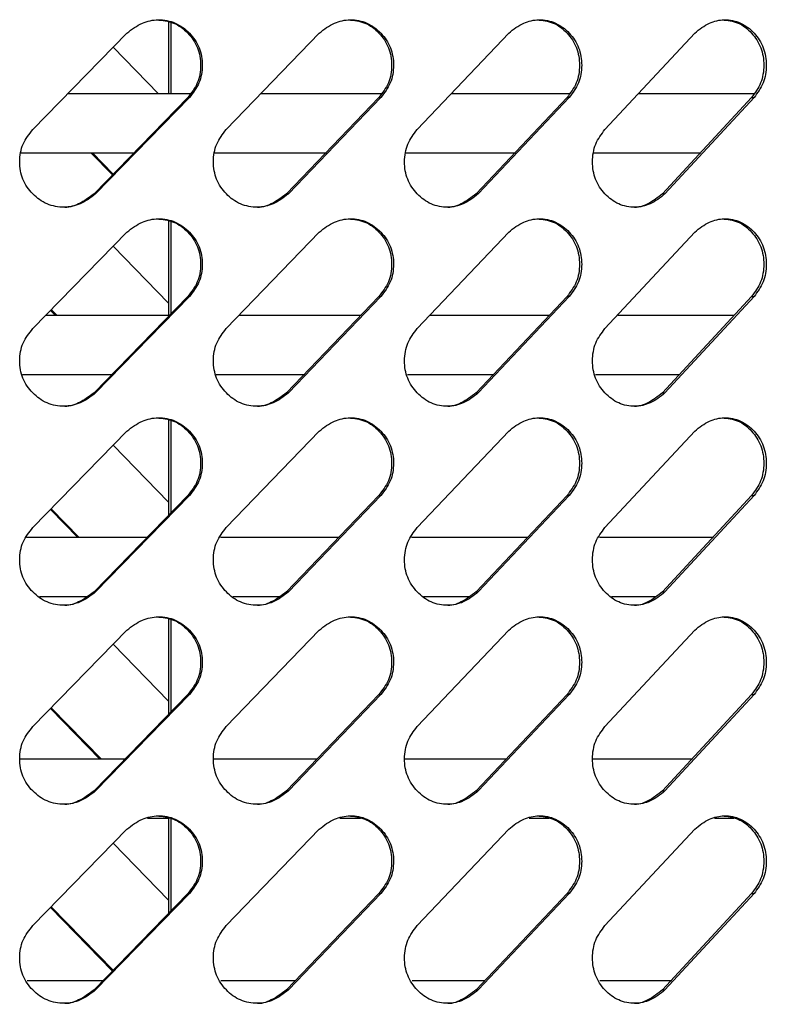
# Model space of a CAD drawing. Units: millimetres. Extents: x -348 to 393, y -12 to 1732.
# Drawn here: x 72 to 138, y 1416 to 1503 of the extents above; entities that cross this region are included whole.
import ezdxf

# ---------------------------------------------------------------- set-up
doc = ezdxf.new("R2010")
doc.units = ezdxf.units.MM

msp = doc.modelspace()

# ---------------------------------------------------------------- linework, layer by layer
at = {"color": 7, "linetype": 'Continuous', "lineweight": 25}
for p, q in [((85.308, 1502.78), (85.308, 1496.47)), ((85.514, 1502.74), (85.514, 1496.47)), ((73.383, 1493.328), (81.656, 1501.814)), ((90.39, 1493.328), (98.556, 1501.814)), ((107.164, 1493.328), (115.2, 1501.814)), ((123.66, 1493.328), (131.546, 1501.814)), ((84.444, 1496.47), (80.457, 1500.584)), ((87.258, 1496.47), (76.455, 1496.47)), ((87.005, 1496.157), (78.778, 1487.672)), ((87.145, 1496.157), (78.904, 1487.672)), ((87.005, 1496.157), (87.145, 1496.157)), ((104.05, 1496.47), (93.449, 1496.47)), ((103.8, 1496.157), (95.687, 1487.672)), ((103.966, 1496.157), (95.84, 1487.672)), ((103.8, 1496.157), (103.966, 1496.157)), ((120.555, 1496.47), (110.196, 1496.47)), ((120.326, 1496.157), (112.349, 1487.672)), ((120.519, 1496.157), (112.529, 1487.672)), ((120.326, 1496.157), (120.519, 1496.157)), ((136.743, 1496.47), (126.648, 1496.47)), ((136.54, 1496.157), (128.72, 1487.672)), ((136.759, 1496.157), (128.926, 1487.672)), ((136.54, 1496.157), (136.759, 1496.157)), ((72.333, 1491.28), (82.316, 1491.28)), ((78.5, 1491.28), (80.392, 1489.336)), ((78.626, 1491.28), (80.456, 1489.403)), ((89.331, 1491.28), (99.192, 1491.28)), ((106.15, 1491.28), (115.798, 1491.28)), ((122.692, 1491.28), (132.085, 1491.28)), ((78.778, 1487.672), (78.904, 1487.672)), ((95.687, 1487.672), (95.84, 1487.672)), ((112.349, 1487.672), (112.529, 1487.672)), ((128.72, 1487.672), (128.926, 1487.672)), ((85.308, 1485.28), (85.308, 1476.97)), ((85.514, 1485.24), (85.514, 1477.118)), ((73.383, 1475.828), (81.656, 1484.314)), ((90.39, 1475.828), (98.556, 1484.314)), ((107.164, 1475.828), (115.2, 1484.314)), ((123.66, 1475.828), (131.546, 1484.314)), ((85.308, 1478.079), (80.457, 1483.084)), ((87.005, 1478.657), (78.778, 1470.172)), ((87.145, 1478.657), (78.904, 1470.172)), ((87.005, 1478.657), (87.145, 1478.657)), ((103.8, 1478.657), (95.687, 1470.172)), ((103.966, 1478.657), (95.84, 1470.172)), ((103.8, 1478.657), (103.966, 1478.657)), ((120.326, 1478.657), (112.349, 1470.172)), ((120.519, 1478.657), (112.529, 1470.172)), ((120.326, 1478.657), (120.519, 1478.657)), ((136.54, 1478.657), (128.72, 1470.172)), ((136.759, 1478.657), (128.926, 1470.172)), ((136.54, 1478.657), (136.759, 1478.657)), ((74.946, 1477.432), (75.396, 1476.97)), ((75.006, 1477.494), (75.517, 1476.97)), ((85.414, 1476.97), (74.517, 1476.97)), ((102.225, 1476.97), (91.532, 1476.97)), ((118.75, 1476.97), (108.304, 1476.97)), ((135.016, 1476.97), (124.784, 1476.97)), ((72.49, 1471.78), (80.49, 1471.78)), ((89.486, 1471.78), (97.277, 1471.78)), ((106.3, 1471.78), (113.906, 1471.78)), ((122.84, 1471.78), (130.219, 1471.78)), ((78.778, 1470.172), (78.904, 1470.172)), ((95.687, 1470.172), (95.84, 1470.172)), ((112.349, 1470.172), (112.529, 1470.172)), ((128.72, 1470.172), (128.926, 1470.172)), ((85.308, 1467.78), (85.308, 1459.407)), ((85.514, 1467.74), (85.514, 1459.618)), ((73.383, 1458.328), (81.656, 1466.814)), ((90.39, 1458.328), (98.556, 1466.814)), ((107.164, 1458.328), (115.2, 1466.814)), ((123.66, 1458.328), (131.546, 1466.814)), ((85.308, 1460.579), (80.457, 1465.584)), ((87.005, 1461.157), (78.778, 1452.672)), ((87.145, 1461.157), (78.904, 1452.672)), ((87.005, 1461.157), (87.145, 1461.157)), ((103.8, 1461.157), (95.687, 1452.672)), ((103.966, 1461.157), (95.84, 1452.672)), ((103.8, 1461.157), (103.966, 1461.157)), ((120.326, 1461.157), (112.349, 1452.672)), ((120.519, 1461.157), (112.529, 1452.672)), ((120.326, 1461.157), (120.519, 1461.157)), ((136.54, 1461.157), (128.72, 1452.672)), ((136.759, 1461.157), (128.926, 1452.672)), ((136.54, 1461.157), (136.759, 1461.157)), ((74.946, 1459.932), (77.342, 1457.47)), ((75.006, 1459.994), (77.466, 1457.47)), ((83.468, 1457.47), (72.843, 1457.47)), ((100.297, 1457.47), (89.877, 1457.47)), ((116.873, 1457.47), (106.67, 1457.47)), ((133.191, 1457.47), (123.171, 1457.47)), ((73.977, 1452.28), (78.212, 1452.28)), ((78.778, 1452.672), (78.904, 1452.672)), ((90.962, 1452.28), (95.131, 1452.28)), ((95.687, 1452.672), (95.84, 1452.672)), ((107.729, 1452.28), (111.785, 1452.28)), ((112.349, 1452.672), (112.529, 1452.672)), ((124.246, 1452.28), (128.151, 1452.28)), ((128.72, 1452.672), (128.926, 1452.672)), ((85.308, 1450.28), (85.308, 1441.907)), ((85.514, 1450.24), (85.514, 1442.118)), ((73.383, 1440.828), (81.656, 1449.314)), ((90.39, 1440.828), (98.556, 1449.314)), ((107.164, 1440.828), (115.2, 1449.314)), ((123.66, 1440.828), (131.546, 1449.314)), ((85.308, 1443.079), (80.457, 1448.084)), ((87.005, 1443.657), (78.778, 1435.172)), ((87.145, 1443.657), (78.904, 1435.172)), ((87.005, 1443.657), (87.145, 1443.657)), ((103.8, 1443.657), (95.687, 1435.172)), ((103.966, 1443.657), (95.84, 1435.172)), ((103.8, 1443.657), (103.966, 1443.657)), ((120.326, 1443.657), (112.349, 1435.172)), ((120.519, 1443.657), (112.529, 1435.172)), ((120.326, 1443.657), (120.519, 1443.657)), ((136.54, 1443.657), (128.72, 1435.172)), ((136.759, 1443.657), (128.926, 1435.172)), ((136.54, 1443.657), (136.759, 1443.657)), ((75.006, 1442.494), (79.416, 1437.97)), ((74.946, 1442.432), (79.289, 1437.97)), ((81.519, 1437.97), (72.273, 1437.97)), ((98.366, 1437.97), (89.312, 1437.97)), ((115.011, 1437.97), (106.112, 1437.97)), ((131.36, 1437.97), (122.621, 1437.97)), ((78.778, 1435.172), (78.904, 1435.172)), ((95.687, 1435.172), (95.84, 1435.172)), ((112.349, 1435.172), (112.529, 1435.172)), ((128.72, 1435.172), (128.926, 1435.172)), ((83.475, 1432.78), (85.339, 1432.78)), ((85.308, 1432.78), (85.308, 1424.407)), ((85.514, 1432.78), (85.514, 1424.618)), ((100.367, 1432.78), (102.181, 1432.78)), ((116.99, 1432.78), (118.75, 1432.78)), ((133.292, 1432.78), (134.996, 1432.78)), ((73.383, 1423.328), (81.656, 1431.814)), ((90.39, 1423.328), (98.556, 1431.814)), ((107.164, 1423.328), (115.2, 1431.814)), ((123.66, 1423.328), (131.546, 1431.814)), ((85.308, 1425.579), (80.457, 1430.584)), ((87.005, 1426.157), (78.778, 1417.672)), ((87.145, 1426.157), (78.904, 1417.672)), ((87.005, 1426.157), (87.145, 1426.157)), ((103.8, 1426.157), (95.687, 1417.672)), ((103.966, 1426.157), (95.84, 1417.672)), ((103.8, 1426.157), (103.966, 1426.157)), ((120.326, 1426.157), (112.349, 1417.672)), ((120.519, 1426.157), (112.529, 1417.672)), ((120.326, 1426.157), (120.519, 1426.157)), ((136.54, 1426.157), (128.72, 1417.672)), ((136.759, 1426.157), (128.926, 1417.672)), ((136.54, 1426.157), (136.759, 1426.157)), ((74.946, 1424.932), (80.392, 1419.336)), ((75.006, 1424.994), (80.456, 1419.403)), ((79.567, 1418.47), (72.88, 1418.47)), ((96.466, 1418.47), (89.913, 1418.47)), ((113.144, 1418.47), (106.705, 1418.47)), ((129.523, 1418.47), (123.207, 1418.47)), ((78.778, 1417.672), (78.904, 1417.672)), ((95.687, 1417.672), (95.84, 1417.672)), ((112.349, 1417.672), (112.529, 1417.672)), ((128.72, 1417.672), (128.926, 1417.672))]:
    msp.add_line(p, q, dxfattribs=at)
for points, knots in [([(81.656, 1501.814), (82.091, 1502.145), (82.91, 1502.769), (84.437, 1503.082), (85.934, 1502.797), (87.207, 1501.881), (88.098, 1500.568), (88.323, 1499.234), (88.232, 1498.187), (87.94, 1497.172), (87.463, 1496.563), (87.145, 1496.157)], [0, 0, 0, 0, 0.13228, 0.248954, 0.374014, 0.499117, 0.624264, 0.74926, 0.814435, 0.876107, 1, 1, 1, 1]), ([(84.273, 1502.983), (84.781, 1502.93), (85.799, 1502.824), (87.068, 1501.873), (87.957, 1500.57), (88.182, 1499.234), (88.091, 1498.187), (87.8, 1497.172), (87.323, 1496.563), (87.005, 1496.157)], [0, 0, 0, 0, 0.165878, 0.332469, 0.499215, 0.665836, 0.752719, 0.834923, 1, 1, 1, 1]), ([(98.556, 1501.814), (98.985, 1502.145), (99.792, 1502.769), (101.298, 1503.082), (102.774, 1502.797), (104.028, 1501.881), (104.906, 1500.568), (105.127, 1499.234), (105.037, 1498.187), (104.75, 1497.172), (104.28, 1496.563), (103.966, 1496.157)], [0, 0, 0, 0, 0.13228, 0.248954, 0.374014, 0.499117, 0.624264, 0.74926, 0.814435, 0.876107, 1, 1, 1, 1]), ([(101.107, 1502.983), (101.608, 1502.93), (102.611, 1502.824), (103.862, 1501.873), (104.738, 1500.57), (104.959, 1499.234), (104.87, 1498.187), (104.583, 1497.172), (104.113, 1496.563), (103.8, 1496.157)], [0, 0, 0, 0, 0.1658779, 0.3324686, 0.4992152, 0.6658364, 0.7527192, 0.8349229, 1, 1, 1, 1]), ([(115.2, 1501.814), (115.622, 1502.145), (116.416, 1502.769), (117.896, 1503.082), (119.347, 1502.797), (120.579, 1501.881), (121.442, 1500.568), (121.66, 1499.234), (121.571, 1498.187), (121.289, 1497.172), (120.827, 1496.563), (120.519, 1496.157)], [0, 0, 0, 0, 0.1322795, 0.2489542, 0.3740143, 0.4991173, 0.6242635, 0.7492595, 0.8144345, 0.8761072, 1, 1, 1, 1]), ([(117.679, 1502.983), (118.172, 1502.93), (119.158, 1502.824), (120.387, 1501.873), (121.248, 1500.57), (121.465, 1499.234), (121.377, 1498.187), (121.095, 1497.172), (120.634, 1496.563), (120.326, 1496.157)], [0, 0, 0, 0, 0.165878, 0.332469, 0.499215, 0.665836, 0.752719, 0.834923, 1, 1, 1, 1]), ([(131.546, 1501.814), (131.959, 1502.145), (132.738, 1502.769), (134.189, 1503.082), (135.611, 1502.797), (136.818, 1501.881), (137.663, 1500.568), (137.876, 1499.234), (137.79, 1498.187), (137.513, 1497.172), (137.061, 1496.563), (136.759, 1496.157)], [0, 0, 0, 0, 0.13228, 0.248954, 0.374014, 0.499117, 0.624264, 0.74926, 0.814435, 0.876107, 1, 1, 1, 1]), ([(133.947, 1502.983), (134.429, 1502.93), (135.396, 1502.824), (136.6, 1501.873), (137.443, 1500.57), (137.656, 1499.234), (137.57, 1498.187), (137.293, 1497.172), (136.842, 1496.563), (136.54, 1496.157)], [0, 0, 0, 0, 0.165878, 0.332469, 0.499215, 0.665836, 0.752719, 0.834923, 1, 1, 1, 1]), ([(78.904, 1487.672), (78.468, 1487.34), (77.647, 1486.717), (76.112, 1486.403), (74.605, 1486.688), (73.32, 1487.604), (72.419, 1488.917), (72.192, 1490.251), (72.284, 1491.298), (72.579, 1492.313), (73.061, 1492.922), (73.383, 1493.328)], [0, 0, 0, 0, 0.13228, 0.248954, 0.374014, 0.499117, 0.624264, 0.74926, 0.814435, 0.876107, 1, 1, 1, 1]), ([(95.84, 1487.672), (95.41, 1487.34), (94.6, 1486.717), (93.086, 1486.403), (91.597, 1486.688), (90.329, 1487.604), (89.439, 1488.917), (89.214, 1490.251), (89.305, 1491.298), (89.597, 1492.313), (90.073, 1492.922), (90.39, 1493.328)], [0, 0, 0, 0, 0.1322795, 0.2489542, 0.3740143, 0.4991173, 0.6242635, 0.7492595, 0.8144345, 0.8761072, 1, 1, 1, 1]), ([(112.529, 1487.672), (112.105, 1487.34), (111.308, 1486.717), (109.818, 1486.403), (108.352, 1486.688), (107.103, 1487.604), (106.227, 1488.917), (106.005, 1490.251), (106.095, 1491.298), (106.382, 1492.313), (106.851, 1492.922), (107.164, 1493.328)], [0, 0, 0, 0, 0.13228, 0.248954, 0.374014, 0.499117, 0.624264, 0.74926, 0.814435, 0.876107, 1, 1, 1, 1]), ([(128.926, 1487.672), (128.51, 1487.34), (127.728, 1486.717), (126.265, 1486.403), (124.827, 1486.688), (123.6, 1487.604), (122.739, 1488.917), (122.521, 1490.251), (122.61, 1491.298), (122.892, 1492.313), (123.352, 1492.922), (123.66, 1493.328)], [0, 0, 0, 0, 0.13228, 0.248954, 0.374014, 0.499117, 0.624264, 0.74926, 0.814435, 0.876107, 1, 1, 1, 1]), ([(78.778, 1487.672), (78.345, 1487.357), (77.53, 1486.764), (76.488, 1486.41), (76.021, 1486.502), (76.019, 1486.502)], [0, 0, 0, 0, 0.530506, 0.998248, 1, 1, 1, 1]), ([(95.687, 1487.672), (95.26, 1487.357), (94.456, 1486.764), (93.428, 1486.41), (92.967, 1486.502), (92.965, 1486.502)], [0, 0, 0, 0, 0.530506, 0.998248, 1, 1, 1, 1]), ([(112.349, 1487.672), (111.928, 1487.357), (111.137, 1486.764), (110.125, 1486.41), (109.671, 1486.502), (109.67, 1486.502)], [0, 0, 0, 0, 0.530506, 0.998248, 1, 1, 1, 1]), ([(128.72, 1487.672), (128.307, 1487.357), (127.53, 1486.764), (126.538, 1486.41), (126.092, 1486.502), (126.09, 1486.502)], [0, 0, 0, 0, 0.530506, 0.9982485, 1, 1, 1, 1]), ([(81.656, 1484.314), (82.091, 1484.645), (82.91, 1485.269), (84.437, 1485.582), (85.934, 1485.297), (87.207, 1484.381), (88.098, 1483.068), (88.323, 1481.734), (88.232, 1480.687), (87.94, 1479.672), (87.463, 1479.063), (87.145, 1478.657)], [0, 0, 0, 0, 0.13228, 0.248954, 0.374014, 0.499117, 0.624264, 0.74926, 0.814435, 0.876107, 1, 1, 1, 1]), ([(84.273, 1485.483), (84.781, 1485.43), (85.799, 1485.324), (87.068, 1484.373), (87.957, 1483.07), (88.182, 1481.734), (88.091, 1480.687), (87.8, 1479.672), (87.323, 1479.063), (87.005, 1478.657)], [0, 0, 0, 0, 0.165878, 0.3324687, 0.4992152, 0.6658365, 0.7527193, 0.8349229, 1, 1, 1, 1]), ([(98.556, 1484.314), (98.985, 1484.645), (99.792, 1485.269), (101.298, 1485.582), (102.774, 1485.297), (104.028, 1484.381), (104.906, 1483.068), (105.127, 1481.734), (105.037, 1480.687), (104.75, 1479.672), (104.28, 1479.063), (103.966, 1478.657)], [0, 0, 0, 0, 0.13228, 0.248954, 0.374014, 0.499117, 0.624264, 0.74926, 0.814435, 0.876107, 1, 1, 1, 1]), ([(101.107, 1485.483), (101.608, 1485.43), (102.611, 1485.324), (103.862, 1484.373), (104.738, 1483.07), (104.959, 1481.734), (104.87, 1480.687), (104.583, 1479.672), (104.113, 1479.063), (103.8, 1478.657)], [0, 0, 0, 0, 0.165878, 0.332469, 0.499215, 0.665836, 0.752719, 0.834923, 1, 1, 1, 1]), ([(115.2, 1484.314), (115.622, 1484.645), (116.416, 1485.269), (117.896, 1485.582), (119.347, 1485.297), (120.579, 1484.381), (121.442, 1483.068), (121.66, 1481.734), (121.571, 1480.687), (121.289, 1479.672), (120.827, 1479.063), (120.519, 1478.657)], [0, 0, 0, 0, 0.13228, 0.248954, 0.374014, 0.499117, 0.624264, 0.74926, 0.814435, 0.876107, 1, 1, 1, 1]), ([(117.679, 1485.483), (118.172, 1485.43), (119.158, 1485.324), (120.387, 1484.373), (121.248, 1483.07), (121.465, 1481.734), (121.377, 1480.687), (121.095, 1479.672), (120.634, 1479.063), (120.326, 1478.657)], [0, 0, 0, 0, 0.165878, 0.332469, 0.499215, 0.665836, 0.752719, 0.834923, 1, 1, 1, 1]), ([(131.546, 1484.314), (131.959, 1484.645), (132.738, 1485.269), (134.189, 1485.582), (135.611, 1485.297), (136.818, 1484.381), (137.663, 1483.068), (137.876, 1481.734), (137.79, 1480.687), (137.513, 1479.672), (137.061, 1479.063), (136.759, 1478.657)], [0, 0, 0, 0, 0.13228, 0.248954, 0.374014, 0.499117, 0.624264, 0.74926, 0.814435, 0.876107, 1, 1, 1, 1]), ([(133.947, 1485.483), (134.429, 1485.43), (135.396, 1485.324), (136.6, 1484.373), (137.443, 1483.07), (137.656, 1481.734), (137.57, 1480.687), (137.293, 1479.672), (136.842, 1479.063), (136.54, 1478.657)], [0, 0, 0, 0, 0.165878, 0.332469, 0.499215, 0.665836, 0.752719, 0.834923, 1, 1, 1, 1]), ([(78.904, 1470.172), (78.468, 1469.84), (77.647, 1469.217), (76.112, 1468.903), (74.605, 1469.188), (73.32, 1470.104), (72.419, 1471.417), (72.192, 1472.751), (72.284, 1473.798), (72.579, 1474.813), (73.061, 1475.422), (73.383, 1475.828)], [0, 0, 0, 0, 0.13228, 0.248954, 0.374014, 0.499117, 0.624264, 0.74926, 0.814435, 0.876107, 1, 1, 1, 1]), ([(95.84, 1470.172), (95.41, 1469.84), (94.6, 1469.217), (93.086, 1468.903), (91.597, 1469.188), (90.329, 1470.104), (89.439, 1471.417), (89.214, 1472.751), (89.305, 1473.798), (89.597, 1474.813), (90.073, 1475.422), (90.39, 1475.828)], [0, 0, 0, 0, 0.13228, 0.248954, 0.374014, 0.499117, 0.624264, 0.74926, 0.814435, 0.876107, 1, 1, 1, 1]), ([(112.529, 1470.172), (112.105, 1469.84), (111.308, 1469.217), (109.818, 1468.903), (108.352, 1469.188), (107.103, 1470.104), (106.227, 1471.417), (106.005, 1472.751), (106.095, 1473.798), (106.382, 1474.813), (106.851, 1475.422), (107.164, 1475.828)], [0, 0, 0, 0, 0.1322795, 0.2489542, 0.3740143, 0.4991173, 0.6242635, 0.7492595, 0.8144345, 0.8761072, 1, 1, 1, 1]), ([(128.926, 1470.172), (128.51, 1469.84), (127.728, 1469.217), (126.265, 1468.903), (124.827, 1469.188), (123.6, 1470.104), (122.739, 1471.417), (122.521, 1472.751), (122.61, 1473.798), (122.892, 1474.813), (123.352, 1475.422), (123.66, 1475.828)], [0, 0, 0, 0, 0.13228, 0.248954, 0.374014, 0.499117, 0.624264, 0.74926, 0.814435, 0.876107, 1, 1, 1, 1]), ([(78.778, 1470.172), (78.345, 1469.857), (77.53, 1469.264), (76.488, 1468.91), (76.021, 1469.002), (76.019, 1469.002)], [0, 0, 0, 0, 0.530506, 0.998248, 1, 1, 1, 1]), ([(95.687, 1470.172), (95.26, 1469.857), (94.456, 1469.264), (93.428, 1468.91), (92.967, 1469.002), (92.965, 1469.002)], [0, 0, 0, 0, 0.530506, 0.998248, 1, 1, 1, 1]), ([(112.349, 1470.172), (111.928, 1469.857), (111.137, 1469.264), (110.125, 1468.91), (109.671, 1469.002), (109.67, 1469.002)], [0, 0, 0, 0, 0.5305059, 0.9982483, 1, 1, 1, 1]), ([(128.72, 1470.172), (128.307, 1469.857), (127.53, 1469.264), (126.538, 1468.91), (126.092, 1469.002), (126.09, 1469.002)], [0, 0, 0, 0, 0.530506, 0.998248, 1, 1, 1, 1]), ([(81.656, 1466.814), (82.091, 1467.145), (82.91, 1467.769), (84.437, 1468.082), (85.934, 1467.797), (87.207, 1466.881), (88.098, 1465.568), (88.323, 1464.234), (88.232, 1463.187), (87.94, 1462.172), (87.463, 1461.563), (87.145, 1461.157)], [0, 0, 0, 0, 0.13228, 0.248954, 0.374014, 0.499117, 0.624264, 0.74926, 0.814435, 0.876107, 1, 1, 1, 1]), ([(84.273, 1467.983), (84.781, 1467.93), (85.799, 1467.824), (87.068, 1466.873), (87.957, 1465.57), (88.182, 1464.234), (88.091, 1463.187), (87.8, 1462.172), (87.323, 1461.563), (87.005, 1461.157)], [0, 0, 0, 0, 0.165878, 0.332469, 0.499215, 0.665836, 0.752719, 0.834923, 1, 1, 1, 1]), ([(98.556, 1466.814), (98.985, 1467.145), (99.792, 1467.769), (101.298, 1468.082), (102.774, 1467.797), (104.028, 1466.881), (104.906, 1465.568), (105.127, 1464.234), (105.037, 1463.187), (104.75, 1462.172), (104.28, 1461.563), (103.966, 1461.157)], [0, 0, 0, 0, 0.13228, 0.248954, 0.374014, 0.499117, 0.624264, 0.74926, 0.814435, 0.876107, 1, 1, 1, 1]), ([(101.107, 1467.983), (101.608, 1467.93), (102.611, 1467.824), (103.862, 1466.873), (104.738, 1465.57), (104.959, 1464.234), (104.87, 1463.187), (104.583, 1462.172), (104.113, 1461.563), (103.8, 1461.157)], [0, 0, 0, 0, 0.1658779, 0.3324686, 0.4992152, 0.6658364, 0.7527192, 0.8349229, 1, 1, 1, 1]), ([(115.2, 1466.814), (115.622, 1467.145), (116.416, 1467.769), (117.896, 1468.082), (119.347, 1467.797), (120.579, 1466.881), (121.442, 1465.568), (121.66, 1464.234), (121.571, 1463.187), (121.289, 1462.172), (120.827, 1461.563), (120.519, 1461.157)], [0, 0, 0, 0, 0.13228, 0.248954, 0.374014, 0.499117, 0.624264, 0.74926, 0.814435, 0.876107, 1, 1, 1, 1]), ([(117.679, 1467.983), (118.172, 1467.93), (119.158, 1467.824), (120.387, 1466.873), (121.248, 1465.57), (121.465, 1464.234), (121.377, 1463.187), (121.095, 1462.172), (120.634, 1461.563), (120.326, 1461.157)], [0, 0, 0, 0, 0.165878, 0.332469, 0.499215, 0.665836, 0.752719, 0.834923, 1, 1, 1, 1]), ([(131.546, 1466.814), (131.959, 1467.145), (132.738, 1467.769), (134.189, 1468.082), (135.611, 1467.797), (136.818, 1466.881), (137.663, 1465.568), (137.876, 1464.234), (137.79, 1463.187), (137.513, 1462.172), (137.061, 1461.563), (136.759, 1461.157)], [0, 0, 0, 0, 0.13228, 0.248954, 0.374014, 0.499117, 0.624264, 0.74926, 0.814435, 0.876107, 1, 1, 1, 1]), ([(133.947, 1467.983), (134.429, 1467.93), (135.396, 1467.824), (136.6, 1466.873), (137.443, 1465.57), (137.656, 1464.234), (137.57, 1463.187), (137.293, 1462.172), (136.842, 1461.563), (136.54, 1461.157)], [0, 0, 0, 0, 0.1658779, 0.3324685, 0.4992151, 0.6658364, 0.7527192, 0.8349229, 1, 1, 1, 1]), ([(78.904, 1452.672), (78.468, 1452.34), (77.647, 1451.717), (76.112, 1451.403), (74.605, 1451.688), (73.32, 1452.604), (72.419, 1453.917), (72.192, 1455.251), (72.284, 1456.298), (72.579, 1457.313), (73.061, 1457.922), (73.383, 1458.328)], [0, 0, 0, 0, 0.13228, 0.248954, 0.374014, 0.499117, 0.624264, 0.74926, 0.814435, 0.876107, 1, 1, 1, 1]), ([(95.84, 1452.672), (95.41, 1452.34), (94.6, 1451.717), (93.086, 1451.403), (91.597, 1451.688), (90.329, 1452.604), (89.439, 1453.917), (89.214, 1455.251), (89.305, 1456.298), (89.597, 1457.313), (90.073, 1457.922), (90.39, 1458.328)], [0, 0, 0, 0, 0.13228, 0.248954, 0.374014, 0.499117, 0.624264, 0.74926, 0.814435, 0.876107, 1, 1, 1, 1]), ([(112.529, 1452.672), (112.105, 1452.34), (111.308, 1451.717), (109.818, 1451.403), (108.352, 1451.688), (107.103, 1452.604), (106.227, 1453.917), (106.005, 1455.251), (106.095, 1456.298), (106.382, 1457.313), (106.851, 1457.922), (107.164, 1458.328)], [0, 0, 0, 0, 0.13228, 0.248954, 0.374014, 0.499117, 0.624264, 0.74926, 0.814435, 0.876107, 1, 1, 1, 1]), ([(128.926, 1452.672), (128.51, 1452.34), (127.728, 1451.717), (126.265, 1451.403), (124.827, 1451.688), (123.6, 1452.604), (122.739, 1453.917), (122.521, 1455.251), (122.61, 1456.298), (122.892, 1457.313), (123.352, 1457.922), (123.66, 1458.328)], [0, 0, 0, 0, 0.13228, 0.248954, 0.374014, 0.499117, 0.624264, 0.74926, 0.814435, 0.876107, 1, 1, 1, 1]), ([(78.778, 1452.672), (78.345, 1452.357), (77.53, 1451.764), (76.488, 1451.41), (76.021, 1451.502), (76.019, 1451.502)], [0, 0, 0, 0, 0.530506, 0.998248, 1, 1, 1, 1]), ([(95.687, 1452.672), (95.26, 1452.357), (94.456, 1451.764), (93.428, 1451.41), (92.967, 1451.502), (92.965, 1451.502)], [0, 0, 0, 0, 0.530506, 0.998248, 1, 1, 1, 1]), ([(112.349, 1452.672), (111.928, 1452.357), (111.137, 1451.764), (110.125, 1451.41), (109.671, 1451.502), (109.67, 1451.502)], [0, 0, 0, 0, 0.530506, 0.998248, 1, 1, 1, 1]), ([(128.72, 1452.672), (128.307, 1452.357), (127.53, 1451.764), (126.538, 1451.41), (126.092, 1451.502), (126.09, 1451.502)], [0, 0, 0, 0, 0.530506, 0.998248, 1, 1, 1, 1]), ([(81.656, 1449.314), (82.091, 1449.645), (82.91, 1450.269), (84.437, 1450.582), (85.934, 1450.297), (87.207, 1449.381), (88.098, 1448.068), (88.323, 1446.734), (88.232, 1445.687), (87.94, 1444.672), (87.463, 1444.063), (87.145, 1443.657)], [0, 0, 0, 0, 0.13228, 0.248954, 0.374014, 0.499117, 0.624264, 0.74926, 0.814435, 0.876107, 1, 1, 1, 1]), ([(84.273, 1450.483), (84.781, 1450.43), (85.799, 1450.324), (87.068, 1449.373), (87.957, 1448.07), (88.182, 1446.734), (88.091, 1445.687), (87.8, 1444.672), (87.323, 1444.063), (87.005, 1443.657)], [0, 0, 0, 0, 0.165878, 0.332469, 0.499215, 0.665836, 0.752719, 0.834923, 1, 1, 1, 1]), ([(98.556, 1449.314), (98.985, 1449.645), (99.792, 1450.269), (101.298, 1450.582), (102.774, 1450.297), (104.028, 1449.381), (104.906, 1448.068), (105.127, 1446.734), (105.037, 1445.687), (104.75, 1444.672), (104.28, 1444.063), (103.966, 1443.657)], [0, 0, 0, 0, 0.13228, 0.248954, 0.374014, 0.499117, 0.624264, 0.74926, 0.814435, 0.876107, 1, 1, 1, 1]), ([(101.107, 1450.483), (101.608, 1450.43), (102.611, 1450.324), (103.862, 1449.373), (104.738, 1448.07), (104.959, 1446.734), (104.87, 1445.687), (104.583, 1444.672), (104.113, 1444.063), (103.8, 1443.657)], [0, 0, 0, 0, 0.165878, 0.332469, 0.499215, 0.665836, 0.752719, 0.834923, 1, 1, 1, 1]), ([(115.2, 1449.314), (115.622, 1449.645), (116.416, 1450.269), (117.896, 1450.582), (119.347, 1450.297), (120.579, 1449.381), (121.442, 1448.068), (121.66, 1446.734), (121.571, 1445.687), (121.289, 1444.672), (120.827, 1444.063), (120.519, 1443.657)], [0, 0, 0, 0, 0.13228, 0.248954, 0.374014, 0.499117, 0.624264, 0.74926, 0.814435, 0.876107, 1, 1, 1, 1]), ([(117.679, 1450.483), (118.172, 1450.43), (119.158, 1450.324), (120.387, 1449.373), (121.248, 1448.07), (121.465, 1446.734), (121.377, 1445.687), (121.095, 1444.672), (120.634, 1444.063), (120.326, 1443.657)], [0, 0, 0, 0, 0.165878, 0.332469, 0.499215, 0.665836, 0.752719, 0.834923, 1, 1, 1, 1]), ([(131.546, 1449.314), (131.959, 1449.645), (132.738, 1450.269), (134.189, 1450.582), (135.611, 1450.297), (136.818, 1449.381), (137.663, 1448.068), (137.876, 1446.734), (137.79, 1445.687), (137.513, 1444.672), (137.061, 1444.063), (136.759, 1443.657)], [0, 0, 0, 0, 0.13228, 0.248954, 0.374014, 0.499117, 0.624264, 0.74926, 0.814435, 0.876107, 1, 1, 1, 1]), ([(133.947, 1450.483), (134.429, 1450.43), (135.396, 1450.324), (136.6, 1449.373), (137.443, 1448.07), (137.656, 1446.734), (137.57, 1445.687), (137.293, 1444.672), (136.842, 1444.063), (136.54, 1443.657)], [0, 0, 0, 0, 0.165878, 0.332469, 0.499215, 0.665836, 0.752719, 0.834923, 1, 1, 1, 1]), ([(78.904, 1435.172), (78.468, 1434.84), (77.647, 1434.217), (76.112, 1433.903), (74.605, 1434.188), (73.32, 1435.104), (72.419, 1436.417), (72.192, 1437.751), (72.284, 1438.798), (72.579, 1439.813), (73.061, 1440.422), (73.383, 1440.828)], [0, 0, 0, 0, 0.13228, 0.248954, 0.374014, 0.499117, 0.624264, 0.74926, 0.814435, 0.876107, 1, 1, 1, 1]), ([(95.84, 1435.172), (95.41, 1434.84), (94.6, 1434.217), (93.086, 1433.903), (91.597, 1434.188), (90.329, 1435.104), (89.439, 1436.417), (89.214, 1437.751), (89.305, 1438.798), (89.597, 1439.813), (90.073, 1440.422), (90.39, 1440.828)], [0, 0, 0, 0, 0.13228, 0.248954, 0.374014, 0.499117, 0.624264, 0.74926, 0.814435, 0.876107, 1, 1, 1, 1]), ([(112.529, 1435.172), (112.105, 1434.84), (111.308, 1434.217), (109.818, 1433.903), (108.352, 1434.188), (107.103, 1435.104), (106.227, 1436.417), (106.005, 1437.751), (106.095, 1438.798), (106.382, 1439.813), (106.851, 1440.422), (107.164, 1440.828)], [0, 0, 0, 0, 0.13228, 0.248954, 0.374014, 0.499117, 0.624264, 0.74926, 0.814435, 0.876107, 1, 1, 1, 1]), ([(128.926, 1435.172), (128.51, 1434.84), (127.728, 1434.217), (126.265, 1433.903), (124.827, 1434.188), (123.6, 1435.104), (122.739, 1436.417), (122.521, 1437.751), (122.61, 1438.798), (122.892, 1439.813), (123.352, 1440.422), (123.66, 1440.828)], [0, 0, 0, 0, 0.13228, 0.248954, 0.374014, 0.499117, 0.624264, 0.74926, 0.814435, 0.876107, 1, 1, 1, 1]), ([(78.778, 1435.172), (78.345, 1434.857), (77.53, 1434.264), (76.488, 1433.91), (76.021, 1434.002), (76.019, 1434.002)], [0, 0, 0, 0, 0.530506, 0.998248, 1, 1, 1, 1]), ([(95.687, 1435.172), (95.26, 1434.857), (94.456, 1434.264), (93.428, 1433.91), (92.967, 1434.002), (92.965, 1434.002)], [0, 0, 0, 0, 0.5305058, 0.9982481, 1, 1, 1, 1]), ([(112.349, 1435.172), (111.928, 1434.857), (111.137, 1434.264), (110.125, 1433.91), (109.671, 1434.002), (109.67, 1434.002)], [0, 0, 0, 0, 0.530506, 0.998248, 1, 1, 1, 1]), ([(128.72, 1435.172), (128.307, 1434.857), (127.53, 1434.264), (126.538, 1433.91), (126.092, 1434.002), (126.09, 1434.002)], [0, 0, 0, 0, 0.530506, 0.998248, 1, 1, 1, 1]), ([(81.656, 1431.814), (82.091, 1432.145), (82.91, 1432.769), (84.437, 1433.082), (85.934, 1432.797), (87.207, 1431.881), (88.098, 1430.568), (88.323, 1429.234), (88.232, 1428.187), (87.94, 1427.172), (87.463, 1426.563), (87.145, 1426.157)], [0, 0, 0, 0, 0.13228, 0.248954, 0.374014, 0.499117, 0.624264, 0.74926, 0.814435, 0.876107, 1, 1, 1, 1]), ([(84.273, 1432.983), (84.781, 1432.93), (85.799, 1432.824), (87.068, 1431.873), (87.957, 1430.57), (88.182, 1429.234), (88.091, 1428.187), (87.8, 1427.172), (87.323, 1426.563), (87.005, 1426.157)], [0, 0, 0, 0, 0.165878, 0.332469, 0.499215, 0.665836, 0.752719, 0.834923, 1, 1, 1, 1]), ([(98.556, 1431.814), (98.985, 1432.145), (99.792, 1432.769), (101.298, 1433.082), (102.774, 1432.797), (104.028, 1431.881), (104.906, 1430.568), (105.127, 1429.234), (105.037, 1428.187), (104.75, 1427.172), (104.28, 1426.563), (103.966, 1426.157)], [0, 0, 0, 0, 0.1322795, 0.2489542, 0.3740143, 0.4991173, 0.6242635, 0.7492595, 0.8144345, 0.8761072, 1, 1, 1, 1]), ([(101.107, 1432.983), (101.608, 1432.93), (102.611, 1432.824), (103.862, 1431.873), (104.738, 1430.57), (104.959, 1429.234), (104.87, 1428.187), (104.583, 1427.172), (104.113, 1426.563), (103.8, 1426.157)], [0, 0, 0, 0, 0.165878, 0.332469, 0.499215, 0.665836, 0.752719, 0.834923, 1, 1, 1, 1]), ([(115.2, 1431.814), (115.622, 1432.145), (116.416, 1432.769), (117.896, 1433.082), (119.347, 1432.797), (120.579, 1431.881), (121.442, 1430.568), (121.66, 1429.234), (121.571, 1428.187), (121.289, 1427.172), (120.827, 1426.563), (120.519, 1426.157)], [0, 0, 0, 0, 0.13228, 0.248954, 0.374014, 0.499117, 0.624264, 0.74926, 0.814435, 0.876107, 1, 1, 1, 1]), ([(117.679, 1432.983), (118.172, 1432.93), (119.158, 1432.824), (120.387, 1431.873), (121.248, 1430.57), (121.465, 1429.234), (121.377, 1428.187), (121.095, 1427.172), (120.634, 1426.563), (120.326, 1426.157)], [0, 0, 0, 0, 0.165878, 0.332469, 0.499215, 0.665836, 0.752719, 0.834923, 1, 1, 1, 1]), ([(131.546, 1431.814), (131.959, 1432.145), (132.738, 1432.769), (134.189, 1433.082), (135.611, 1432.797), (136.818, 1431.881), (137.663, 1430.568), (137.876, 1429.234), (137.79, 1428.187), (137.513, 1427.172), (137.061, 1426.563), (136.759, 1426.157)], [0, 0, 0, 0, 0.13228, 0.248954, 0.374014, 0.499117, 0.624264, 0.74926, 0.814435, 0.876107, 1, 1, 1, 1]), ([(133.947, 1432.983), (134.429, 1432.93), (135.396, 1432.824), (136.6, 1431.873), (137.443, 1430.57), (137.656, 1429.234), (137.57, 1428.187), (137.293, 1427.172), (136.842, 1426.563), (136.54, 1426.157)], [0, 0, 0, 0, 0.165878, 0.332469, 0.499215, 0.665836, 0.752719, 0.834923, 1, 1, 1, 1]), ([(78.904, 1417.672), (78.468, 1417.34), (77.647, 1416.717), (76.112, 1416.403), (74.605, 1416.688), (73.32, 1417.604), (72.419, 1418.917), (72.192, 1420.251), (72.284, 1421.298), (72.579, 1422.313), (73.061, 1422.922), (73.383, 1423.328)], [0, 0, 0, 0, 0.13228, 0.248954, 0.374014, 0.499117, 0.624264, 0.74926, 0.814435, 0.876107, 1, 1, 1, 1]), ([(95.84, 1417.672), (95.41, 1417.34), (94.6, 1416.717), (93.086, 1416.403), (91.597, 1416.688), (90.329, 1417.604), (89.439, 1418.917), (89.214, 1420.251), (89.305, 1421.298), (89.597, 1422.313), (90.073, 1422.922), (90.39, 1423.328)], [0, 0, 0, 0, 0.13228, 0.248954, 0.374014, 0.499117, 0.624264, 0.74926, 0.814435, 0.876107, 1, 1, 1, 1]), ([(112.529, 1417.672), (112.105, 1417.34), (111.308, 1416.717), (109.818, 1416.403), (108.352, 1416.688), (107.103, 1417.604), (106.227, 1418.917), (106.005, 1420.251), (106.095, 1421.298), (106.382, 1422.313), (106.851, 1422.922), (107.164, 1423.328)], [0, 0, 0, 0, 0.13228, 0.248954, 0.374014, 0.499117, 0.624264, 0.74926, 0.814435, 0.876107, 1, 1, 1, 1]), ([(128.926, 1417.672), (128.51, 1417.34), (127.728, 1416.717), (126.265, 1416.403), (124.827, 1416.688), (123.6, 1417.604), (122.739, 1418.917), (122.521, 1420.251), (122.61, 1421.298), (122.892, 1422.313), (123.352, 1422.922), (123.66, 1423.328)], [0, 0, 0, 0, 0.13228, 0.248954, 0.374014, 0.499117, 0.624264, 0.74926, 0.814435, 0.876107, 1, 1, 1, 1]), ([(78.778, 1417.672), (78.345, 1417.357), (77.53, 1416.764), (76.488, 1416.41), (76.021, 1416.502), (76.019, 1416.502)], [0, 0, 0, 0, 0.530506, 0.998248, 1, 1, 1, 1]), ([(95.687, 1417.672), (95.26, 1417.357), (94.456, 1416.764), (93.428, 1416.41), (92.967, 1416.502), (92.965, 1416.502)], [0, 0, 0, 0, 0.530506, 0.998248, 1, 1, 1, 1]), ([(112.349, 1417.672), (111.928, 1417.357), (111.137, 1416.764), (110.125, 1416.41), (109.671, 1416.502), (109.67, 1416.502)], [0, 0, 0, 0, 0.530506, 0.998248, 1, 1, 1, 1]), ([(128.72, 1417.672), (128.307, 1417.357), (127.53, 1416.764), (126.538, 1416.41), (126.092, 1416.502), (126.09, 1416.502)], [0, 0, 0, 0, 0.530506, 0.998248, 1, 1, 1, 1])]:
    msp.add_open_spline(points, degree=3, knots=knots, dxfattribs=at)

doc.saveas('drawing.dxf')
